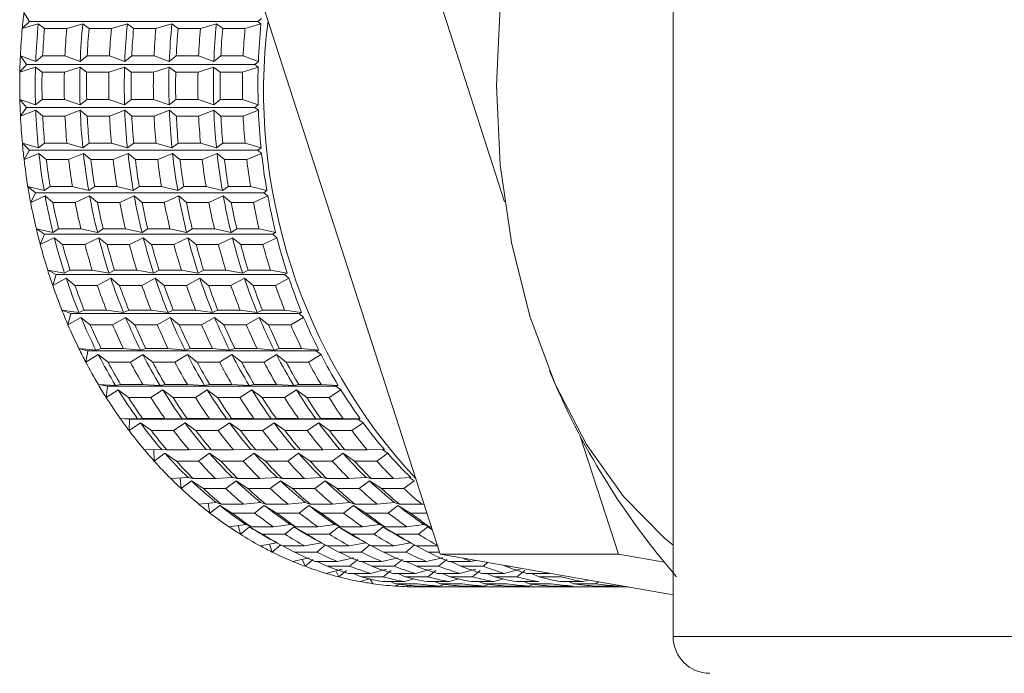
# Model space of a CAD drawing. Units: millimetres. Extents: x 0 to 667, y 0 to 303.
# Drawn here: x 23 to 34, y 204 to 211 of the extents above; entities that cross this region are included whole.
import ezdxf

# ---------------------------------------------------------------- set-up
doc = ezdxf.new("R2010")
doc.units = ezdxf.units.MM
doc.linetypes.add('SLD-Durchgehend', pattern=[0])

msp = doc.modelspace()

# ---------------------------------------------------------------- linework, layer by layer
at = {"color": 7, "linetype": 'SLD-Durchgehend', "lineweight": 15}
for p, q in [((30.18615, 223.60925), (30.18615, 204.02592)), ((27.54307, 204.96046), (25.52766, 211.20109)), ((28.27423, 208.956), (27.54918, 211.20109)), ((22.82104, 211.10511), (22.88474, 211.00091)), ((25.51666, 211.0358), (25.47491, 211.00091)), ((22.88474, 211.00091), (22.80188, 210.92079)), ((22.98334, 210.97409), (22.80188, 210.92079)), ((25.47491, 211.00091), (22.88474, 211.00091)), ((23.05457, 210.92079), (22.98334, 210.97409)), ((23.30726, 210.92079), (23.05457, 210.92079)), ((23.48872, 210.97409), (23.30726, 210.92079)), ((23.55995, 210.92079), (23.48872, 210.97409)), ((23.81264, 210.92079), (23.55995, 210.92079)), ((23.99411, 210.97409), (23.81264, 210.92079)), ((24.06533, 210.92079), (23.99411, 210.97409)), ((24.31802, 210.92079), (24.06533, 210.92079)), ((24.49949, 210.97409), (24.31802, 210.92079)), ((24.57072, 210.92079), (24.49949, 210.97409)), ((24.82341, 210.92079), (24.57072, 210.92079)), ((25.00487, 210.97409), (24.82341, 210.92079)), ((25.0761, 210.92079), (25.00487, 210.97409)), ((25.32879, 210.92079), (25.0761, 210.92079)), ((25.51025, 210.97409), (25.32879, 210.92079)), ((25.47491, 211.00091), (25.51025, 210.97409)), ((22.7806, 210.61156), (22.95396, 210.54715)), ((22.7806, 210.61156), (22.85128, 210.51473)), ((22.95396, 210.54715), (23.03329, 210.61156)), ((23.28598, 210.61156), (23.03329, 210.61156)), ((23.28598, 210.61156), (23.45934, 210.54715)), ((23.45934, 210.54715), (23.53867, 210.61156)), ((23.79136, 210.61156), (23.53867, 210.61156)), ((23.79136, 210.61156), (23.96472, 210.54715)), ((23.96472, 210.54715), (24.04405, 210.61156)), ((24.29674, 210.61156), (24.04405, 210.61156)), ((24.29674, 210.61156), (24.4701, 210.54715)), ((24.4701, 210.54715), (24.54943, 210.61156)), ((24.80212, 210.61156), (24.54943, 210.61156)), ((24.80212, 210.61156), (24.97548, 210.54715)), ((24.97548, 210.54715), (25.05481, 210.61156)), ((25.3075, 210.61156), (25.05481, 210.61156)), ((25.3075, 210.61156), (25.48087, 210.54715)), ((22.85128, 210.51473), (22.77429, 210.42584)), ((22.95185, 210.48497), (22.77429, 210.42584)), ((25.44145, 210.51473), (22.85128, 210.51473)), ((23.02698, 210.42584), (22.95185, 210.48497)), ((23.45723, 210.48497), (23.27967, 210.42584)), ((23.53236, 210.42584), (23.45723, 210.48497)), ((23.96261, 210.48497), (23.78505, 210.42584)), ((24.03774, 210.42584), (23.96261, 210.48497)), ((24.46799, 210.48497), (24.29043, 210.42584)), ((24.54312, 210.42584), (24.46799, 210.48497)), ((24.97337, 210.48497), (24.79581, 210.42584)), ((25.0485, 210.42584), (24.97337, 210.48497)), ((25.47875, 210.48497), (25.30119, 210.42584)), ((25.48087, 210.54715), (25.44145, 210.51473)), ((25.44145, 210.51473), (25.47875, 210.48497)), ((23.27967, 210.42584), (23.02698, 210.42584)), ((23.78505, 210.42584), (23.53236, 210.42584)), ((24.29043, 210.42584), (24.03774, 210.42584)), ((24.79581, 210.42584), (24.54312, 210.42584)), ((25.30119, 210.42584), (25.0485, 210.42584)), ((22.77452, 210.11545), (22.95217, 210.05643)), ((22.77452, 210.11545), (22.85164, 210.02673)), ((22.85164, 210.02673), (22.7811, 209.92974)), ((25.44181, 210.02673), (22.85164, 210.02673)), ((22.95217, 210.05643), (23.02721, 210.11545)), ((23.2799, 210.11545), (23.02721, 210.11545)), ((23.2799, 210.11545), (23.45755, 210.05643)), ((23.45755, 210.05643), (23.53259, 210.11545)), ((23.78528, 210.11545), (23.53259, 210.11545)), ((23.78528, 210.11545), (23.96293, 210.05643)), ((23.96293, 210.05643), (24.03797, 210.11545)), ((24.29066, 210.11545), (24.03797, 210.11545)), ((24.29066, 210.11545), (24.46831, 210.05643)), ((24.46831, 210.05643), (24.54335, 210.11545)), ((24.79604, 210.11545), (24.54335, 210.11545)), ((24.79604, 210.11545), (24.97369, 210.05643)), ((24.97369, 210.05643), (25.04873, 210.11545)), ((25.30142, 210.11545), (25.04873, 210.11545)), ((25.30142, 210.11545), (25.47907, 210.05643)), ((25.47907, 210.05643), (25.44181, 210.02673)), ((25.44181, 210.02673), (25.48127, 209.99426)), ((22.95437, 209.99426), (22.7811, 209.92974)), ((23.03379, 209.92974), (22.95437, 209.99426)), ((23.28648, 209.92974), (23.03379, 209.92974)), ((23.45975, 209.99426), (23.28648, 209.92974)), ((23.53918, 209.92974), (23.45975, 209.99426)), ((23.79187, 209.92974), (23.53918, 209.92974)), ((23.96513, 209.99426), (23.79187, 209.92974)), ((24.04456, 209.92974), (23.96513, 209.99426)), ((24.29725, 209.92974), (24.04456, 209.92974)), ((24.47051, 209.99426), (24.29725, 209.92974)), ((24.54994, 209.92974), (24.47051, 209.99426)), ((24.80263, 209.92974), (24.54994, 209.92974)), ((24.97589, 209.99426), (24.80263, 209.92974)), ((25.05532, 209.92974), (24.97589, 209.99426)), ((25.30801, 209.92974), (25.05532, 209.92974)), ((25.48127, 209.99426), (25.30801, 209.92974)), ((22.80284, 209.62056), (22.98438, 209.56739)), ((22.80284, 209.62056), (22.88582, 209.54063)), ((22.98438, 209.56739), (23.05553, 209.62056)), ((23.30822, 209.62056), (23.05553, 209.62056)), ((23.30822, 209.62056), (23.48976, 209.56739)), ((23.48976, 209.56739), (23.56091, 209.62056)), ((23.8136, 209.62056), (23.56091, 209.62056)), ((23.8136, 209.62056), (23.99514, 209.56739)), ((23.99514, 209.56739), (24.06629, 209.62056)), ((24.31898, 209.62056), (24.06629, 209.62056)), ((24.31898, 209.62056), (24.50052, 209.56739)), ((24.50052, 209.56739), (24.57167, 209.62056)), ((24.82436, 209.62056), (24.57167, 209.62056)), ((24.82436, 209.62056), (25.0059, 209.56739)), ((25.0059, 209.56739), (25.07705, 209.62056)), ((25.32975, 209.62056), (25.07705, 209.62056)), ((25.32975, 209.62056), (25.51128, 209.56739)), ((25.51128, 209.56739), (25.47599, 209.54063)), ((22.88582, 209.54063), (22.82227, 209.43628)), ((22.99089, 209.5057), (22.82227, 209.43628)), ((25.47599, 209.54063), (22.88582, 209.54063)), ((23.07496, 209.43628), (22.99089, 209.5057)), ((23.49627, 209.5057), (23.32765, 209.43628)), ((23.58034, 209.43628), (23.49627, 209.5057)), ((24.00165, 209.5057), (23.83303, 209.43628)), ((24.08572, 209.43628), (24.00165, 209.5057)), ((24.50703, 209.5057), (24.33841, 209.43628)), ((24.5911, 209.43628), (24.50703, 209.5057)), ((25.01241, 209.5057), (24.84379, 209.43628)), ((25.09648, 209.43628), (25.01241, 209.5057)), ((25.51779, 209.5057), (25.34917, 209.43628)), ((25.47599, 209.54063), (25.51779, 209.5057)), ((23.32765, 209.43628), (23.07496, 209.43628)), ((23.83303, 209.43628), (23.58034, 209.43628)), ((24.33841, 209.43628), (24.08572, 209.43628)), ((24.84379, 209.43628), (24.5911, 209.43628)), ((25.34917, 209.43628), (25.09648, 209.43628)), ((22.86535, 209.13065), (23.05037, 209.08374)), ((22.86535, 209.13065), (22.95355, 209.06013)), ((23.05037, 209.08374), (23.11804, 209.13065)), ((23.37073, 209.13065), (23.11804, 209.13065)), ((23.37073, 209.13065), (23.55575, 209.08374)), ((23.55575, 209.08374), (23.62342, 209.13065)), ((23.87611, 209.13065), (23.62342, 209.13065)), ((23.87611, 209.13065), (24.06113, 209.08374)), ((24.06113, 209.08374), (24.1288, 209.13065)), ((24.38149, 209.13065), (24.1288, 209.13065)), ((24.38149, 209.13065), (24.56651, 209.08374)), ((24.56651, 209.08374), (24.63418, 209.13065)), ((24.88687, 209.13065), (24.63418, 209.13065)), ((24.88687, 209.13065), (25.07189, 209.08374)), ((25.07189, 209.08374), (25.13956, 209.13065)), ((25.39225, 209.13065), (25.13956, 209.13065)), ((25.39225, 209.13065), (25.57727, 209.08374)), ((22.95355, 209.06013), (22.89748, 208.94921)), ((23.06112, 209.02299), (22.89748, 208.94921)), ((25.54372, 209.06013), (22.95355, 209.06013)), ((23.15017, 208.94921), (23.06112, 209.02299)), ((23.5665, 209.02299), (23.40286, 208.94921)), ((23.65555, 208.94921), (23.5665, 209.02299)), ((24.07188, 209.02299), (23.90824, 208.94921)), ((24.16093, 208.94921), (24.07188, 209.02299)), ((24.57726, 209.02299), (24.41362, 208.94921)), ((24.66631, 208.94921), (24.57726, 209.02299)), ((25.08264, 209.02299), (24.919, 208.94921)), ((25.17169, 208.94921), (25.08264, 209.02299)), ((25.58802, 209.02299), (25.42438, 208.94921)), ((25.57727, 209.08374), (25.54372, 209.06013)), ((25.54372, 209.06013), (25.58802, 209.02299)), ((23.40286, 208.94921), (23.15017, 208.94921)), ((23.90824, 208.94921), (23.65555, 208.94921)), ((24.41362, 208.94921), (24.16093, 208.94921)), ((24.919, 208.94921), (24.66631, 208.94921)), ((25.42438, 208.94921), (25.17169, 208.94921)), ((22.96157, 208.64947), (23.14961, 208.60917)), ((22.96157, 208.64947), (23.05432, 208.58888)), ((23.05432, 208.58888), (23.00615, 208.47223)), ((25.64449, 208.58888), (23.05432, 208.58888)), ((23.14961, 208.60917), (23.21426, 208.64947)), ((23.46695, 208.64947), (23.21426, 208.64947)), ((23.46695, 208.64947), (23.655, 208.60917)), ((23.655, 208.60917), (23.71964, 208.64947)), ((23.97233, 208.64947), (23.71964, 208.64947)), ((23.97233, 208.64947), (24.16038, 208.60917)), ((24.16038, 208.60917), (24.22502, 208.64947)), ((24.47772, 208.64947), (24.22502, 208.64947)), ((24.47772, 208.64947), (24.66576, 208.60917)), ((24.66576, 208.60917), (24.73041, 208.64947)), ((24.9831, 208.64947), (24.73041, 208.64947)), ((24.9831, 208.64947), (25.17114, 208.60917)), ((25.17114, 208.60917), (25.23579, 208.64947)), ((25.48848, 208.64947), (25.23579, 208.64947)), ((25.48848, 208.64947), (25.67652, 208.60917)), ((25.67652, 208.60917), (25.64449, 208.58888)), ((25.64449, 208.58888), (25.69144, 208.54983)), ((23.16454, 208.54983), (23.00615, 208.47223)), ((23.25884, 208.47223), (23.16454, 208.54983)), ((23.51153, 208.47223), (23.25884, 208.47223)), ((23.66992, 208.54983), (23.51153, 208.47223)), ((23.76422, 208.47223), (23.66992, 208.54983)), ((24.01691, 208.47223), (23.76422, 208.47223)), ((24.1753, 208.54983), (24.01691, 208.47223)), ((24.2696, 208.47223), (24.1753, 208.54983)), ((24.52229, 208.47223), (24.2696, 208.47223)), ((24.68068, 208.54983), (24.52229, 208.47223)), ((24.77498, 208.47223), (24.68068, 208.54983)), ((25.02767, 208.47223), (24.77498, 208.47223)), ((25.18606, 208.54983), (25.02767, 208.47223)), ((25.28036, 208.47223), (25.18606, 208.54983)), ((25.53305, 208.47223), (25.28036, 208.47223)), ((25.69144, 208.54983), (25.53305, 208.47223)), ((23.09077, 208.18066), (23.28137, 208.14727)), ((23.09077, 208.18066), (23.18737, 208.13047)), ((23.18737, 208.13047), (23.14746, 208.00899)), ((25.77754, 208.13047), (23.18737, 208.13047)), ((23.28137, 208.14727), (23.34346, 208.18066)), ((23.59616, 208.18066), (23.34346, 208.18066)), ((23.59616, 208.18066), (23.78675, 208.14727)), ((23.78675, 208.14727), (23.84885, 208.18066)), ((24.10154, 208.18066), (23.84885, 208.18066)), ((24.10154, 208.18066), (24.29214, 208.14727)), ((24.29214, 208.14727), (24.35423, 208.18066)), ((24.60692, 208.18066), (24.35423, 208.18066)), ((24.60692, 208.18066), (24.79752, 208.14727)), ((24.79752, 208.14727), (24.85961, 208.18066)), ((25.1123, 208.18066), (24.85961, 208.18066)), ((25.1123, 208.18066), (25.3029, 208.14727)), ((25.3029, 208.14727), (25.36499, 208.18066)), ((25.61768, 208.18066), (25.36499, 208.18066)), ((25.61768, 208.18066), (25.80828, 208.14727)), ((25.80828, 208.14727), (25.77754, 208.13047)), ((25.77754, 208.13047), (25.82726, 208.0898)), ((23.30035, 208.0898), (23.14746, 208.00899)), ((23.40015, 208.00899), (23.30035, 208.0898)), ((23.65284, 208.00899), (23.40015, 208.00899)), ((23.80573, 208.0898), (23.65284, 208.00899)), ((23.90553, 208.00899), (23.80573, 208.0898)), ((24.15822, 208.00899), (23.90553, 208.00899)), ((24.31111, 208.0898), (24.15822, 208.00899)), ((24.41091, 208.00899), (24.31111, 208.0898)), ((24.6636, 208.00899), (24.41091, 208.00899)), ((24.8165, 208.0898), (24.6636, 208.00899)), ((24.9163, 208.00899), (24.8165, 208.0898)), ((25.16899, 208.00899), (24.9163, 208.00899)), ((25.32188, 208.0898), (25.16899, 208.00899)), ((25.42168, 208.00899), (25.32188, 208.0898)), ((25.67437, 208.00899), (25.42168, 208.00899)), ((25.82726, 208.0898), (25.67437, 208.00899)), ((23.25197, 207.7278), (23.44464, 207.70158)), ((23.25197, 207.7278), (23.35168, 207.68839)), ((23.35168, 207.68839), (23.32034, 207.56299)), ((25.94185, 207.68839), (23.35168, 207.68839)), ((23.44464, 207.70158), (23.50466, 207.7278)), ((23.75735, 207.7278), (23.50466, 207.7278)), ((23.75735, 207.7278), (23.95002, 207.70158)), ((23.95002, 207.70158), (24.01004, 207.7278)), ((24.26273, 207.7278), (24.01004, 207.7278)), ((24.26273, 207.7278), (24.4554, 207.70158)), ((24.4554, 207.70158), (24.51542, 207.7278)), ((24.76811, 207.7278), (24.51542, 207.7278)), ((24.76811, 207.7278), (24.96078, 207.70158)), ((24.96078, 207.70158), (25.0208, 207.7278)), ((25.27349, 207.7278), (25.0208, 207.7278)), ((25.27349, 207.7278), (25.46616, 207.70158)), ((25.46616, 207.70158), (25.52618, 207.7278)), ((25.77887, 207.7278), (25.52618, 207.7278)), ((25.77887, 207.7278), (25.97154, 207.70158)), ((25.97154, 207.70158), (25.94185, 207.68839)), ((25.94185, 207.68839), (25.99443, 207.6464)), ((23.46753, 207.6464), (23.32034, 207.56299)), ((23.57303, 207.56299), (23.46753, 207.6464)), ((23.82572, 207.56299), (23.57303, 207.56299)), ((23.97291, 207.6464), (23.82572, 207.56299)), ((24.07841, 207.56299), (23.97291, 207.6464)), ((24.3311, 207.56299), (24.07841, 207.56299)), ((24.47829, 207.6464), (24.3311, 207.56299)), ((24.58379, 207.56299), (24.47829, 207.6464)), ((24.83648, 207.56299), (24.58379, 207.56299)), ((24.98367, 207.6464), (24.83648, 207.56299)), ((25.08917, 207.56299), (24.98367, 207.6464)), ((25.34186, 207.56299), (25.08917, 207.56299)), ((25.48905, 207.6464), (25.34186, 207.56299)), ((25.59455, 207.56299), (25.48905, 207.6464)), ((25.84724, 207.56299), (25.59455, 207.56299)), ((25.99443, 207.6464), (25.84724, 207.56299)), ((23.44394, 207.29433), (23.63817, 207.27548)), ((23.44394, 207.29433), (23.546, 207.266)), ((23.546, 207.266), (23.52347, 207.13764)), ((23.6648, 207.22302), (23.52347, 207.13764)), ((26.13616, 207.266), (23.546, 207.266)), ((23.63817, 207.27548), (23.69663, 207.29433)), ((23.77616, 207.13764), (23.6648, 207.22302)), ((23.94932, 207.29433), (23.69663, 207.29433)), ((23.94932, 207.29433), (24.14355, 207.27548)), ((24.17018, 207.22302), (24.02885, 207.13764)), ((24.14355, 207.27548), (24.20201, 207.29433)), ((24.28154, 207.13764), (24.17018, 207.22302)), ((24.4547, 207.29433), (24.20201, 207.29433)), ((24.4547, 207.29433), (24.64893, 207.27548)), ((24.67556, 207.22302), (24.53423, 207.13764)), ((24.64893, 207.27548), (24.70739, 207.29433)), ((24.78692, 207.13764), (24.67556, 207.22302)), ((24.96008, 207.29433), (24.70739, 207.29433)), ((24.96008, 207.29433), (25.15431, 207.27548)), ((25.18094, 207.22302), (25.03961, 207.13764)), ((25.15431, 207.27548), (25.21277, 207.29433)), ((25.2923, 207.13764), (25.18094, 207.22302)), ((25.46546, 207.29433), (25.21277, 207.29433)), ((25.46546, 207.29433), (25.65969, 207.27548)), ((25.68632, 207.22302), (25.54499, 207.13764)), ((25.65969, 207.27548), (25.71815, 207.29433)), ((25.79768, 207.13764), (25.68632, 207.22302)), ((25.97084, 207.29433), (25.71815, 207.29433)), ((25.97084, 207.29433), (26.16507, 207.27548)), ((26.1917, 207.22302), (26.05037, 207.13764)), ((26.16507, 207.27548), (26.13616, 207.266)), ((26.13616, 207.266), (26.1917, 207.22302)), ((24.02885, 207.13764), (23.77616, 207.13764)), ((24.53423, 207.13764), (24.28154, 207.13764)), ((25.03961, 207.13764), (24.78692, 207.13764)), ((25.54499, 207.13764), (25.2923, 207.13764)), ((26.05037, 207.13764), (25.79768, 207.13764)), ((23.66521, 206.88355), (23.86049, 206.87222)), ((23.66521, 206.88355), (23.76885, 206.86651)), ((23.86049, 206.87222), (23.9179, 206.88355)), ((24.17059, 206.88355), (23.9179, 206.88355)), ((24.17059, 206.88355), (24.36588, 206.87222)), ((24.36588, 206.87222), (24.42329, 206.88355)), ((24.67598, 206.88355), (24.42329, 206.88355)), ((24.67598, 206.88355), (24.87126, 206.87222)), ((24.87126, 206.87222), (24.92867, 206.88355)), ((25.18136, 206.88355), (24.92867, 206.88355)), ((25.18136, 206.88355), (25.37664, 206.87222)), ((25.37664, 206.87222), (25.43405, 206.88355)), ((25.68674, 206.88355), (25.43405, 206.88355)), ((25.68674, 206.88355), (25.88202, 206.87222)), ((25.88202, 206.87222), (25.93943, 206.88355)), ((26.19212, 206.88355), (25.93943, 206.88355)), ((26.19212, 206.88355), (26.3874, 206.87222)), ((23.76885, 206.86651), (23.7553, 206.73618)), ((23.89066, 206.82288), (23.7553, 206.73618)), ((26.35901, 206.86651), (23.76885, 206.86651)), ((24.00799, 206.73618), (23.89066, 206.82288)), ((24.39604, 206.82288), (24.26068, 206.73618)), ((24.51337, 206.73618), (24.39604, 206.82288)), ((24.90142, 206.82288), (24.76606, 206.73618)), ((25.01875, 206.73618), (24.90142, 206.82288)), ((25.4068, 206.82288), (25.27144, 206.73618)), ((25.52413, 206.73618), (25.4068, 206.82288)), ((25.91218, 206.82288), (25.77682, 206.73618)), ((26.02951, 206.73618), (25.91218, 206.82288)), ((26.41756, 206.82288), (26.2822, 206.73618)), ((26.3874, 206.87222), (26.35901, 206.86651)), ((26.35901, 206.86651), (26.41756, 206.82288)), ((24.26068, 206.73618), (24.00799, 206.73618)), ((24.76606, 206.73618), (24.51337, 206.73618)), ((25.27144, 206.73618), (25.01875, 206.73618)), ((25.77682, 206.73618), (25.52413, 206.73618)), ((26.2822, 206.73618), (26.02951, 206.73618)), ((23.91411, 206.49859), (24.10992, 206.49486)), ((23.91411, 206.49859), (24.01853, 206.49298)), ((24.01853, 206.49298), (24.01407, 206.36165)), ((24.14338, 206.44901), (24.01407, 206.36165)), ((26.6087, 206.49298), (24.01853, 206.49298)), ((24.10992, 206.49486), (24.1668, 206.49859)), ((24.26676, 206.36165), (24.14338, 206.44901)), ((24.41949, 206.49859), (24.1668, 206.49859)), ((24.41949, 206.49859), (24.6153, 206.49486)), ((24.64876, 206.44901), (24.51945, 206.36165)), ((24.6153, 206.49486), (24.67218, 206.49859)), ((24.77214, 206.36165), (24.64876, 206.44901)), ((24.92488, 206.49859), (24.67218, 206.49859)), ((24.92488, 206.49859), (25.12068, 206.49486)), ((25.15414, 206.44901), (25.02483, 206.36165)), ((25.12068, 206.49486), (25.17757, 206.49859)), ((25.27752, 206.36165), (25.15414, 206.44901)), ((25.43026, 206.49859), (25.17757, 206.49859)), ((25.43026, 206.49859), (25.62606, 206.49486)), ((25.65952, 206.44901), (25.53021, 206.36165)), ((25.62606, 206.49486), (25.68295, 206.49859)), ((25.7829, 206.36165), (25.65952, 206.44901)), ((25.93564, 206.49859), (25.68295, 206.49859)), ((25.93564, 206.49859), (26.13144, 206.49486)), ((26.16491, 206.44901), (26.03559, 206.36165)), ((26.13144, 206.49486), (26.18833, 206.49859)), ((26.28828, 206.36165), (26.16491, 206.44901)), ((26.44102, 206.49859), (26.18833, 206.49859)), ((26.44102, 206.49859), (26.63682, 206.49486)), ((26.67029, 206.44901), (26.54097, 206.36165)), ((26.63682, 206.49486), (26.6087, 206.49298)), ((26.6087, 206.49298), (26.67029, 206.44901)), ((24.51945, 206.36165), (24.26676, 206.36165)), ((25.02483, 206.36165), (24.77214, 206.36165)), ((25.53021, 206.36165), (25.27752, 206.36165)), ((26.03559, 206.36165), (25.7829, 206.36165)), ((26.54097, 206.36165), (26.28828, 206.36165)), ((29.56459, 204.96046), (29.13245, 206.29857)), ((24.18874, 206.14238), (24.38454, 206.14627)), ((24.29329, 206.14446), (24.29781, 206.01692)), ((24.42106, 206.10427), (24.29781, 206.01692)), ((24.38454, 206.14627), (24.44143, 206.14238)), ((24.5505, 206.01692), (24.42106, 206.10427)), ((24.69412, 206.14238), (24.44143, 206.14238)), ((24.69412, 206.14238), (24.88992, 206.14627)), ((24.92644, 206.10427), (24.80319, 206.01692)), ((24.88992, 206.14627), (24.94681, 206.14238)), ((25.05588, 206.01692), (24.92644, 206.10427)), ((25.19951, 206.14238), (24.94681, 206.14238)), ((25.19951, 206.14238), (25.3953, 206.14627)), ((25.43182, 206.10427), (25.30857, 206.01692)), ((25.3953, 206.14627), (25.4522, 206.14238)), ((25.56126, 206.01692), (25.43182, 206.10427)), ((25.70489, 206.14238), (25.4522, 206.14238)), ((25.70489, 206.14238), (25.90068, 206.14627)), ((25.9372, 206.10427), (25.81395, 206.01692)), ((25.90068, 206.14627), (25.95758, 206.14238)), ((26.06664, 206.01692), (25.9372, 206.10427)), ((26.21027, 206.14238), (25.95758, 206.14238)), ((26.21027, 206.14238), (26.40606, 206.14627)), ((26.44258, 206.10427), (26.31933, 206.01692)), ((26.40606, 206.14627), (26.46296, 206.14238)), ((26.57202, 206.01692), (26.44258, 206.10427)), ((26.71565, 206.14238), (26.46296, 206.14238)), ((26.71565, 206.14238), (26.91144, 206.14627)), ((26.94796, 206.10427), (26.82471, 206.01692)), ((26.88692, 206.14579), (26.94796, 206.10427)), ((24.80319, 206.01692), (24.5505, 206.01692)), ((25.30857, 206.01692), (25.05588, 206.01692)), ((25.81395, 206.01692), (25.56126, 206.01692)), ((26.31933, 206.01692), (26.06664, 206.01692)), ((26.82471, 206.01692), (26.57202, 206.01692)), ((24.48701, 205.81763), (24.68228, 205.82912)), ((24.59179, 205.82379), (24.60436, 205.7046)), ((24.72156, 205.79128), (24.60436, 205.7046)), ((24.68228, 205.82912), (24.7397, 205.81763)), ((24.85705, 205.7046), (24.72156, 205.79128)), ((24.99239, 205.81763), (24.7397, 205.81763)), ((24.99239, 205.81763), (25.18766, 205.82912)), ((25.22695, 205.79128), (25.10974, 205.7046)), ((25.18766, 205.82912), (25.24508, 205.81763)), ((25.36243, 205.7046), (25.22695, 205.79128)), ((25.49778, 205.81763), (25.24508, 205.81763)), ((25.49778, 205.81763), (25.69304, 205.82912)), ((25.73233, 205.79128), (25.61512, 205.7046)), ((25.69304, 205.82912), (25.75047, 205.81763)), ((25.86781, 205.7046), (25.73233, 205.79128)), ((26.00316, 205.81763), (25.75047, 205.81763)), ((26.00316, 205.81763), (26.19842, 205.82912)), ((26.23771, 205.79128), (26.1205, 205.7046)), ((26.19842, 205.82912), (26.25585, 205.81763)), ((26.37319, 205.7046), (26.23771, 205.79128)), ((26.50854, 205.81763), (26.25585, 205.81763)), ((26.50854, 205.81763), (26.7038, 205.82912)), ((26.74309, 205.79128), (26.62588, 205.7046)), ((26.7038, 205.82912), (26.76123, 205.81763)), ((26.87857, 205.7046), (26.74309, 205.79128)), ((27.01392, 205.81763), (26.76123, 205.81763)), ((27.01392, 205.81763), (27.20918, 205.82912)), ((27.24847, 205.79128), (27.13126, 205.7046)), ((27.19139, 205.82807), (27.24847, 205.79128)), ((25.10974, 205.7046), (24.85705, 205.7046)), ((25.61512, 205.7046), (25.36243, 205.7046)), ((26.1205, 205.7046), (25.86781, 205.7046)), ((26.62588, 205.7046), (26.37319, 205.7046)), ((27.13126, 205.7046), (26.87857, 205.7046)), ((24.80665, 205.5268), (25.00086, 205.54581)), ((25.00086, 205.54581), (25.05934, 205.5268)), ((25.31203, 205.5268), (25.50624, 205.54581)), ((25.50624, 205.54581), (25.56472, 205.5268)), ((25.81742, 205.5268), (26.01162, 205.54581)), ((26.01162, 205.54581), (26.07011, 205.5268)), ((26.3228, 205.5268), (26.517, 205.54581)), ((26.517, 205.54581), (26.57549, 205.5268)), ((26.82818, 205.5268), (27.02238, 205.54581)), ((27.02238, 205.54581), (27.08087, 205.5268)), ((24.9119, 205.5371), (24.93138, 205.42707)), ((25.04262, 205.51242), (24.93138, 205.42707)), ((25.18407, 205.42707), (25.04262, 205.51242)), ((25.31203, 205.5268), (25.05934, 205.5268)), ((25.548, 205.51242), (25.43676, 205.42707)), ((25.68945, 205.42707), (25.548, 205.51242)), ((25.81742, 205.5268), (25.56472, 205.5268)), ((26.05338, 205.51242), (25.94214, 205.42707)), ((26.19484, 205.42707), (26.05338, 205.51242)), ((26.3228, 205.5268), (26.07011, 205.5268)), ((26.55876, 205.51242), (26.44753, 205.42707)), ((26.70022, 205.42707), (26.55876, 205.51242)), ((26.82818, 205.5268), (26.57549, 205.5268)), ((27.06414, 205.51242), (26.95291, 205.42707)), ((27.2056, 205.42707), (27.06414, 205.51242)), ((27.33356, 205.5268), (27.08087, 205.5268)), ((27.33356, 205.5268), (27.35935, 205.52933)), ((25.43676, 205.42707), (25.18407, 205.42707)), ((25.94214, 205.42707), (25.68945, 205.42707)), ((26.44753, 205.42707), (26.19484, 205.42707)), ((26.95291, 205.42707), (26.70022, 205.42707)), ((27.39238, 205.42707), (27.2056, 205.42707)), ((25.14523, 205.27212), (25.33786, 205.29849)), ((25.2512, 205.28663), (25.2764, 205.18644)), ((25.38178, 205.26981), (25.2764, 205.18644)), ((25.33786, 205.29849), (25.39792, 205.27212)), ((25.52909, 205.18644), (25.38178, 205.26981)), ((25.65061, 205.27212), (25.39792, 205.27212)), ((25.65061, 205.27212), (25.84324, 205.29849)), ((25.88716, 205.26981), (25.78178, 205.18644)), ((25.84324, 205.29849), (25.9033, 205.27212)), ((26.03447, 205.18644), (25.88716, 205.26981)), ((26.15599, 205.27212), (25.9033, 205.27212)), ((26.15599, 205.27212), (26.34862, 205.29849)), ((26.39254, 205.26981), (26.28716, 205.18644)), ((26.34862, 205.29849), (26.40868, 205.27212)), ((26.53985, 205.18644), (26.39254, 205.26981)), ((26.66137, 205.27212), (26.40868, 205.27212)), ((26.66137, 205.27212), (26.854, 205.29849)), ((26.89792, 205.26981), (26.79254, 205.18644)), ((26.854, 205.29849), (26.91406, 205.27212)), ((27.04523, 205.18644), (26.89792, 205.26981)), ((27.16675, 205.27212), (26.91406, 205.27212)), ((27.16675, 205.27212), (27.35938, 205.29849)), ((27.4033, 205.26981), (27.29792, 205.18644)), ((27.35938, 205.29849), (27.41944, 205.27212)), ((27.45208, 205.2422), (27.4033, 205.26981)), ((27.44242, 205.27212), (27.41944, 205.27212)), ((25.78178, 205.18644), (25.52909, 205.18644)), ((25.66213, 205.1043), (25.73043, 205.06755)), ((26.28716, 205.18644), (26.03447, 205.18644)), ((26.16751, 205.1043), (26.23581, 205.06755)), ((26.79254, 205.18644), (26.53985, 205.18644)), ((26.67289, 205.1043), (26.7412, 205.06755)), ((27.29792, 205.18644), (27.04523, 205.18644)), ((27.17827, 205.1043), (27.24658, 205.06755)), ((25.50017, 205.05553), (25.69072, 205.08906)), ((25.60712, 205.07435), (25.63677, 204.98455)), ((25.73577, 205.06475), (25.63677, 204.98455)), ((25.73047, 205.06761), (25.75286, 205.05553)), ((26.00555, 205.05553), (25.75286, 205.05553)), ((25.88946, 204.98455), (25.75497, 205.05553)), ((26.14216, 204.98455), (25.88946, 204.98455)), ((26.00555, 205.05553), (26.1961, 205.08906)), ((26.24116, 205.06475), (26.14216, 204.98455)), ((26.23585, 205.06761), (26.25824, 205.05553)), ((26.51093, 205.05553), (26.25824, 205.05553)), ((26.39485, 204.98455), (26.26035, 205.05553)), ((26.64754, 204.98455), (26.39485, 204.98455)), ((26.51093, 205.05553), (26.70148, 205.08906)), ((26.74654, 205.06475), (26.64754, 204.98455)), ((26.74123, 205.06761), (26.76362, 205.05553)), ((27.01631, 205.05553), (26.76362, 205.05553)), ((26.90023, 204.98455), (26.76573, 205.05553)), ((27.15292, 204.98455), (26.90023, 204.98455)), ((27.01631, 205.05553), (27.20686, 205.08906)), ((27.25192, 205.06475), (27.15292, 204.98455)), ((27.24661, 205.06761), (27.269, 205.05553)), ((27.51237, 205.05553), (27.269, 205.05553)), ((27.40561, 204.98455), (27.27111, 205.05553)), ((27.53529, 204.98455), (27.40561, 204.98455)), ((25.86877, 204.87866), (26.05675, 204.9191)), ((25.97699, 204.90194), (26.00977, 204.82293)), ((26.10396, 204.90044), (26.00977, 204.82293)), ((26.37415, 204.87866), (26.12146, 204.87866)), ((26.26246, 204.82293), (26.1485, 204.87866)), ((26.37415, 204.87866), (26.56213, 204.9191)), ((26.60934, 204.90044), (26.51515, 204.82293)), ((26.87953, 204.87866), (26.62684, 204.87866)), ((26.76784, 204.82293), (26.65388, 204.87866)), ((26.87953, 204.87866), (27.06751, 204.9191)), ((27.11472, 204.90044), (27.02053, 204.82293)), ((27.38491, 204.87866), (27.13222, 204.87866)), ((27.27322, 204.82293), (27.15926, 204.87866)), ((27.38491, 204.87866), (27.57289, 204.9191)), ((27.6201, 204.90044), (27.52591, 204.82293)), ((27.54307, 204.96046), (29.56459, 204.96046)), ((30.18615, 204.49951), (27.54307, 204.96046)), ((27.89029, 204.87866), (27.6376, 204.87866)), ((27.7786, 204.82293), (27.66464, 204.87866)), ((27.89029, 204.87866), (27.94483, 204.89039)), ((30.08536, 204.86964), (29.56459, 204.96046)), ((26.24822, 204.74287), (26.43316, 204.78992)), ((26.51515, 204.82293), (26.26246, 204.82293)), ((26.35803, 204.7708), (26.39255, 204.7028)), ((26.48148, 204.7765), (26.39255, 204.7028)), ((26.7536, 204.74287), (26.93854, 204.78992)), ((27.02053, 204.82293), (26.76784, 204.82293)), ((26.98687, 204.7765), (26.89793, 204.7028)), ((27.25898, 204.74287), (27.44392, 204.78992)), ((27.52591, 204.82293), (27.27322, 204.82293)), ((27.49225, 204.7765), (27.40331, 204.7028)), ((27.76436, 204.74287), (27.9493, 204.78992)), ((28.03129, 204.82293), (27.7786, 204.82293)), ((27.99763, 204.7765), (27.90869, 204.7028)), ((28.08382, 204.86615), (28.03129, 204.82293)), ((28.28398, 204.82293), (28.25755, 204.83586)), ((28.26974, 204.74287), (28.45469, 204.78992)), ((28.33169, 204.82293), (28.28398, 204.82293)), ((28.50301, 204.7765), (28.41407, 204.7028)), ((26.7536, 204.74287), (26.50091, 204.74287)), ((26.64524, 204.7028), (26.55622, 204.74287)), ((26.63564, 204.64919), (26.74402, 204.68102)), ((26.89793, 204.7028), (26.64524, 204.7028)), ((26.75012, 204.67756), (26.78219, 204.6251)), ((27.14102, 204.64919), (26.88833, 204.64919)), ((27.03488, 204.6251), (26.97624, 204.64919)), ((27.25898, 204.74287), (27.00629, 204.74287)), ((27.15062, 204.7028), (27.0616, 204.74287)), ((27.14102, 204.64919), (27.2494, 204.68102)), ((27.40331, 204.7028), (27.15062, 204.7028)), ((27.6464, 204.64919), (27.39371, 204.64919)), ((27.54026, 204.6251), (27.48162, 204.64919)), ((27.76436, 204.74287), (27.51167, 204.74287)), ((27.656, 204.7028), (27.56698, 204.74287)), ((27.6464, 204.64919), (27.75478, 204.68102)), ((27.90869, 204.7028), (27.656, 204.7028)), ((28.15178, 204.64919), (27.89909, 204.64919)), ((28.04564, 204.6251), (27.987, 204.64919)), ((28.26974, 204.74287), (28.01705, 204.74287)), ((28.16138, 204.7028), (28.07236, 204.74287)), ((28.15178, 204.64919), (28.26016, 204.68102)), ((28.41407, 204.7028), (28.16138, 204.7028)), ((28.65716, 204.64919), (28.40447, 204.64919)), ((28.55103, 204.6251), (28.49238, 204.64919)), ((28.77512, 204.74287), (28.52243, 204.74287)), ((28.66676, 204.7028), (28.57774, 204.74287)), ((28.91945, 204.7028), (28.66676, 204.7028)), ((28.77512, 204.74287), (28.78147, 204.74448)), ((29.16254, 204.64919), (28.90985, 204.64919)), ((29.05641, 204.6251), (28.99777, 204.64919)), ((29.16254, 204.64919), (29.22415, 204.66728)), ((27.02807, 204.59833), (27.09032, 204.61906)), ((27.28757, 204.6251), (27.03488, 204.6251)), ((27.16207, 204.60913), (27.17574, 204.59039)), ((27.53345, 204.59833), (27.28076, 204.59833)), ((27.42843, 204.59039), (27.40707, 204.59833)), ((27.42254, 204.59068), (27.42509, 204.59163)), ((27.68112, 204.59039), (27.42843, 204.59039)), ((27.53345, 204.59833), (27.5957, 204.61906)), ((27.79295, 204.6251), (27.54026, 204.6251)), ((27.54764, 204.58842), (27.80033, 204.58842)), ((28.03883, 204.59833), (27.78614, 204.59833)), ((27.93381, 204.59039), (27.91245, 204.59833)), ((27.92792, 204.59068), (27.93047, 204.59163)), ((28.1865, 204.59039), (27.93381, 204.59039)), ((28.03883, 204.59833), (28.10108, 204.61906)), ((28.29833, 204.6251), (28.04564, 204.6251)), ((28.05302, 204.58842), (28.30571, 204.58842)), ((28.54421, 204.59833), (28.29152, 204.59833)), ((28.43919, 204.59039), (28.41783, 204.59833)), ((28.4333, 204.59068), (28.43586, 204.59163)), ((28.69188, 204.59039), (28.43919, 204.59039)), ((28.54421, 204.59833), (28.60646, 204.61906)), ((28.80372, 204.6251), (28.55103, 204.6251)), ((28.5584, 204.58842), (28.81109, 204.58842)), ((29.04959, 204.59833), (28.7969, 204.59833)), ((28.94457, 204.59039), (28.92321, 204.59833)), ((28.93868, 204.59068), (28.94124, 204.59163)), ((29.19726, 204.59039), (28.94457, 204.59039)), ((29.3091, 204.6251), (29.05641, 204.6251)), ((29.06378, 204.58842), (29.31647, 204.58842)), ((29.55497, 204.59833), (29.30228, 204.59833)), ((29.33647, 204.64769), (29.3091, 204.6251)), ((29.44995, 204.59039), (29.42859, 204.59833)), ((29.44406, 204.59068), (29.44662, 204.59163)), ((29.66502, 204.59039), (29.44995, 204.59039)), ((29.55497, 204.59833), (29.57716, 204.60572)), ((29.56916, 204.58842), (29.67635, 204.58842))]:
    msp.add_line(p, q, dxfattribs=at)
at = {"color": 8, "linetype": 'SLD-Durchgehend', "lineweight": 0}
msp.add_line((30.18615, 204.02592), (42.35198, 204.02592), dxfattribs=at)
at = {"color": 7, "linetype": 'SLD-Durchgehend', "lineweight": 15, "flags": 128}
for points in [[(30.18615, 205.06435), (30.0889, 205.14295), (29.62146, 205.61528), (29.20458, 206.20237), (28.84854, 206.88977), (28.56209, 207.66054), (28.35229, 208.49571), (28.22431, 209.37472), (28.1813, 210.27592), (28.22431, 211.17711), (28.35229, 212.05612), (28.56209, 212.89129), (28.84854, 213.66207), (29.20458, 214.34946), (29.62146, 214.93655), (30.0889, 215.40888), (30.18615, 215.48749)], [(27.4033, 205.26981), (27.44131, 205.2456), (27.45344, 205.23799)]]:
    msp.add_lwpolyline(points, dxfattribs=at)
at = {"color": 7, "linetype": 'SLD-Durchgehend', "lineweight": 15}
for centre, radius, start, end in [((29.85955, 210.28046), 7.08666, 173.317474, 174.815784), ((29.8959, 210.27723), 7.12315, 174.816366, 177.309817), ((29.99313, 210.27719), 7.04435, 174.32245, 177.803733), ((30.14859, 210.27723), 7.12315, 174.816366, 177.309817), ((30.40128, 210.27723), 7.12315, 174.816366, 177.309817), ((30.49851, 210.27719), 7.04435, 174.32245, 177.803733), ((30.65397, 210.27723), 7.12315, 174.816366, 177.309817), ((30.90666, 210.27723), 7.12315, 174.816366, 177.309817), ((31.00389, 210.27719), 7.04435, 174.32245, 177.803733), ((31.15935, 210.27723), 7.12315, 174.816366, 177.309817), ((31.41204, 210.27723), 7.12315, 174.816366, 177.309817), ((31.50927, 210.27719), 7.04435, 174.32245, 177.803733), ((31.66473, 210.27723), 7.12315, 174.816366, 177.309817), ((31.91742, 210.27723), 7.12315, 174.816366, 177.309817), ((32.01465, 210.27719), 7.04435, 174.32245, 177.803733), ((32.17012, 210.27723), 7.12315, 174.816366, 177.309817), ((32.42281, 210.27723), 7.12315, 174.816366, 177.309817), ((32.52004, 210.27719), 7.04435, 174.32245, 177.803733), ((31.98028, 210.20628), 6.44044, 172.847274, 222.948332), ((29.91837, 210.27607), 7.14564, 177.309017, 178.799069), ((30.02209, 210.27592), 7.07333, 178.306387, 181.778152), ((30.52747, 210.27592), 7.07333, 178.306387, 181.778152), ((31.03285, 210.27592), 7.07333, 178.306387, 181.778152), ((31.53823, 210.27592), 7.07333, 178.306387, 181.778152), ((32.04361, 210.27592), 7.07333, 178.306387, 181.778152), ((32.54899, 210.27592), 7.07333, 178.306387, 181.778152), ((29.92518, 210.27592), 7.15247, 178.798953, 181.285586), ((30.17788, 210.27592), 7.15247, 178.798953, 181.285586), ((30.43057, 210.27592), 7.15247, 178.798953, 181.285586), ((30.68326, 210.27592), 7.15247, 178.798953, 181.285586), ((30.93595, 210.27592), 7.15247, 178.798953, 181.285586), ((31.18864, 210.27592), 7.15247, 178.798953, 181.285586), ((31.44133, 210.27592), 7.15247, 178.798953, 181.285586), ((31.69402, 210.27592), 7.15247, 178.798953, 181.285586), ((31.94671, 210.27592), 7.15247, 178.798953, 181.285586), ((32.1994, 210.27592), 7.15247, 178.798953, 181.285586), ((32.45209, 210.27592), 7.15247, 178.798953, 181.285586), ((29.91773, 210.27574), 7.14501, 181.285484, 182.775625), ((29.89464, 210.27452), 7.12188, 182.77481, 185.268557), ((29.99188, 210.27456), 7.04309, 182.280835, 185.762532), ((30.14733, 210.27452), 7.12188, 182.77481, 185.268557), ((30.40002, 210.27452), 7.12188, 182.77481, 185.268557), ((30.49726, 210.27456), 7.04309, 182.280835, 185.762532), ((30.65271, 210.27452), 7.12188, 182.77481, 185.268557), ((30.9054, 210.27452), 7.12188, 182.77481, 185.268557), ((31.00264, 210.27456), 7.04309, 182.280835, 185.762532), ((31.15809, 210.27452), 7.12188, 182.77481, 185.268557), ((31.41078, 210.27452), 7.12188, 182.77481, 185.268557), ((31.50802, 210.27456), 7.04309, 182.280835, 185.762532), ((31.66347, 210.27452), 7.12188, 182.77481, 185.268557), ((31.91616, 210.27452), 7.12188, 182.77481, 185.268557), ((32.0134, 210.27456), 7.04309, 182.280835, 185.762532), ((32.16885, 210.27452), 7.12188, 182.77481, 185.268557), ((32.42154, 210.27452), 7.12188, 182.77481, 185.268557), ((32.51878, 210.27456), 7.04309, 182.280835, 185.762532), ((29.85767, 210.27118), 7.08477, 185.269155, 186.767731), ((29.9041, 210.26502), 6.95479, 186.268068, 189.779177), ((30.40948, 210.26502), 6.95479, 186.268068, 189.779177), ((30.91486, 210.26502), 6.95479, 186.268068, 189.779177), ((31.42024, 210.26502), 6.95479, 186.268068, 189.779177), ((31.92563, 210.26502), 6.95479, 186.268068, 189.779177), ((32.43101, 210.26502), 6.95479, 186.268068, 189.779177), ((29.80587, 210.26485), 7.03258, 186.766215, 189.28103), ((30.05856, 210.26485), 7.03258, 186.766215, 189.28103), ((30.31125, 210.26485), 7.03258, 186.766215, 189.28103), ((30.56394, 210.26485), 7.03258, 186.766215, 189.28103), ((30.81664, 210.26485), 7.03258, 186.766215, 189.28103), ((31.06933, 210.26485), 7.03258, 186.766215, 189.28103), ((31.32202, 210.26485), 7.03258, 186.766215, 189.28103), ((31.57471, 210.26485), 7.03258, 186.766215, 189.28103), ((31.8274, 210.26485), 7.03258, 186.766215, 189.28103), ((32.08009, 210.26485), 7.03258, 186.766215, 189.28103), ((32.33278, 210.26485), 7.03258, 186.766215, 189.28103), ((29.74137, 210.25447), 6.96725, 189.282328, 190.797709), ((29.76339, 210.23984), 6.81183, 190.290397, 193.850469), ((30.26877, 210.23984), 6.81183, 190.290397, 193.850469), ((30.77415, 210.23984), 6.81183, 190.290397, 193.850469), ((31.27953, 210.23984), 6.81183, 190.290397, 193.850469), ((31.78491, 210.23984), 6.81183, 190.290397, 193.850469), ((32.29029, 210.23984), 6.81183, 190.290397, 193.850469), ((29.66358, 210.23936), 6.88801, 190.79549, 193.345376), ((29.91627, 210.23936), 6.88801, 190.79549, 193.345376), ((30.16896, 210.23936), 6.88801, 190.79549, 193.345376), ((30.42165, 210.23936), 6.88801, 190.79549, 193.345376), ((30.67434, 210.23936), 6.88801, 190.79549, 193.345376), ((30.92703, 210.23936), 6.88801, 190.79549, 193.345376), ((31.17972, 210.23936), 6.88801, 190.79549, 193.345376), ((31.43241, 210.23936), 6.88801, 190.79549, 193.345376), ((31.6851, 210.23936), 6.88801, 190.79549, 193.345376), ((31.93779, 210.23936), 6.88801, 190.79549, 193.345376), ((32.19048, 210.23936), 6.88801, 190.79549, 193.345376), ((29.57492, 210.21857), 6.79695, 193.347378, 194.887968), ((29.47518, 210.1917), 6.69365, 194.885045, 197.484058), ((29.57708, 210.19274), 6.61966, 194.370223, 197.99888), ((29.72787, 210.1917), 6.69365, 194.885045, 197.484058), ((29.98056, 210.1917), 6.69365, 194.885045, 197.484058), ((30.08246, 210.19274), 6.61966, 194.370223, 197.99888), ((30.23325, 210.1917), 6.69365, 194.885045, 197.484058), ((30.48594, 210.1917), 6.69365, 194.885045, 197.484058), ((30.58784, 210.19274), 6.61966, 194.370223, 197.99888), ((30.73863, 210.1917), 6.69365, 194.885045, 197.484058), ((30.99132, 210.1917), 6.69365, 194.885045, 197.484058), ((31.09322, 210.19274), 6.61966, 194.370223, 197.99888), ((31.24401, 210.1917), 6.69365, 194.885045, 197.484058), ((31.4967, 210.1917), 6.69365, 194.885045, 197.484058), ((31.5986, 210.19274), 6.61966, 194.370223, 197.99888), ((31.74939, 210.1917), 6.69365, 194.885045, 197.484058), ((32.00209, 210.1917), 6.69365, 194.885045, 197.484058), ((32.10398, 210.19274), 6.61966, 194.370223, 197.99888), ((29.36698, 210.15794), 6.5803, 197.486767, 199.060989), ((29.25038, 210.11723), 6.4568, 199.057365, 201.719559), ((29.35478, 210.11911), 6.38546, 198.530031, 202.246892), ((29.50307, 210.11723), 6.4568, 199.057365, 201.719559), ((29.75576, 210.11723), 6.4568, 199.057365, 201.719559), ((29.86016, 210.11911), 6.38546, 198.530031, 202.246892), ((30.00845, 210.11723), 6.4568, 199.057365, 201.719559), ((30.26114, 210.11723), 6.4568, 199.057365, 201.719559), ((30.36554, 210.11911), 6.38546, 198.530031, 202.246892), ((30.51383, 210.11723), 6.4568, 199.057365, 201.719559), ((30.76652, 210.11723), 6.4568, 199.057365, 201.719559), ((30.87092, 210.11911), 6.38546, 198.530031, 202.246892), ((31.01921, 210.11723), 6.4568, 199.057365, 201.719559), ((31.2719, 210.11723), 6.4568, 199.057365, 201.719559), ((31.3763, 210.11911), 6.38546, 198.530031, 202.246892), ((31.5246, 210.11723), 6.4568, 199.057365, 201.719559), ((31.77729, 210.11723), 6.4568, 199.057365, 201.719559), ((31.88168, 210.11911), 6.38546, 198.530031, 202.246892), ((29.12813, 210.06893), 6.32536, 201.722975, 203.339218), ((29.0005, 210.01336), 6.18616, 203.334907, 206.074201), ((29.10767, 210.01641), 6.11786, 202.792306, 206.616801), ((29.25319, 210.01336), 6.18616, 203.334907, 206.074201), ((29.50588, 210.01336), 6.18616, 203.334907, 206.074201), ((29.61306, 210.01641), 6.11786, 202.792306, 206.616801), ((29.75857, 210.01336), 6.18616, 203.334907, 206.074201), ((30.01126, 210.01336), 6.18616, 203.334907, 206.074201), ((30.11844, 210.01641), 6.11786, 202.792306, 206.616801), ((30.26395, 210.01336), 6.18616, 203.334907, 206.074201), ((30.51664, 210.01336), 6.18616, 203.334907, 206.074201), ((30.62382, 210.01641), 6.11786, 202.792306, 206.616801), ((30.76934, 210.01336), 6.18616, 203.334907, 206.074201), ((31.02203, 210.01336), 6.18616, 203.334907, 206.074201), ((31.1292, 210.01641), 6.11786, 202.792306, 206.616801), ((31.27472, 210.01336), 6.18616, 203.334907, 206.074201), ((31.52741, 210.01336), 6.18616, 203.334907, 206.074201), ((31.63458, 210.01641), 6.11786, 202.792306, 206.616801), ((28.87024, 209.9501), 6.04135, 206.078313, 207.744823), ((28.84785, 209.88438), 5.82639, 207.179307, 211.130332), ((29.35323, 209.88438), 5.82639, 207.179307, 211.130332), ((29.85861, 209.88438), 5.82639, 207.179307, 211.130332), ((30.36399, 209.88438), 5.82639, 207.179307, 211.130332), ((30.86937, 209.88438), 5.82639, 207.179307, 211.130332), ((31.37475, 209.88438), 5.82639, 207.179307, 211.130332), ((28.73775, 209.87983), 5.89138, 207.739855, 210.569785), ((28.99044, 209.87983), 5.89138, 207.739855, 210.569785), ((29.24314, 209.87983), 5.89138, 207.739855, 210.569785), ((29.49583, 209.87983), 5.89138, 207.739855, 210.569785), ((29.74852, 209.87983), 5.89138, 207.739855, 210.569785), ((30.00121, 209.87983), 5.89138, 207.739855, 210.569785), ((30.2539, 209.87983), 5.89138, 207.739855, 210.569785), ((30.50659, 209.87983), 5.89138, 207.739855, 210.569785), ((30.75928, 209.87983), 5.89138, 207.739855, 210.569785), ((31.01197, 209.87983), 5.89138, 207.739855, 210.569785), ((31.26466, 209.87983), 5.89138, 207.739855, 210.569785), ((36.64449, 210.27592), 8.5, 202.367394, 220.955407), ((28.60568, 209.80237), 5.73827, 210.57457, 212.299259), ((28.58746, 209.72512), 5.52114, 211.712669, 215.808042), ((29.09284, 209.72512), 5.52114, 211.712669, 215.808042), ((29.59822, 209.72512), 5.52114, 211.712669, 215.808042), ((30.1036, 209.72512), 5.52114, 211.712669, 215.808042), ((30.60898, 209.72512), 5.52114, 211.712669, 215.808042), ((31.11436, 209.72512), 5.52114, 211.712669, 215.808042), ((28.47444, 209.71877), 5.58266, 212.293689, 215.227023), ((28.72713, 209.71877), 5.58266, 212.293689, 215.227023), ((28.97982, 209.71877), 5.58266, 212.293689, 215.227023), ((29.23251, 209.71877), 5.58266, 212.293689, 215.227023), ((29.4852, 209.71877), 5.58266, 212.293689, 215.227023), ((29.73789, 209.71877), 5.58266, 212.293689, 215.227023), ((29.99058, 209.71877), 5.58266, 212.293689, 215.227023), ((30.24327, 209.71877), 5.58266, 212.293689, 215.227023), ((30.49596, 209.71877), 5.58266, 212.293689, 215.227023), ((30.74865, 209.71877), 5.58266, 212.293689, 215.227023), ((31.00134, 209.71877), 5.58266, 212.293689, 215.227023), ((28.34647, 209.62903), 5.42637, 215.232433, 217.022596), ((28.33798, 209.54297), 5.21222, 216.412762, 220.668426), ((28.84336, 209.54297), 5.21222, 216.412762, 220.668426), ((29.34874, 209.54297), 5.21222, 216.412762, 220.668426), ((29.85412, 209.54297), 5.21222, 216.412762, 220.668426), ((30.3595, 209.54297), 5.21222, 216.412762, 220.668426), ((30.86488, 209.54297), 5.21222, 216.412762, 220.668426), ((28.22214, 209.53457), 5.27023, 217.016514, 220.064673), ((28.47483, 209.53457), 5.27023, 217.016514, 220.064673), ((28.72753, 209.53457), 5.27023, 217.016514, 220.064673), ((28.98022, 209.53457), 5.27023, 217.016514, 220.064673), ((29.23291, 209.53457), 5.27023, 217.016514, 220.064673), ((29.4856, 209.53457), 5.27023, 217.016514, 220.064673), ((29.73829, 209.53457), 5.27023, 217.016514, 220.064673), ((29.99098, 209.53457), 5.27023, 217.016514, 220.064673), ((30.24367, 209.53457), 5.27023, 217.016514, 220.064673), ((30.49636, 209.53457), 5.27023, 217.016514, 220.064673), ((30.74905, 209.53457), 5.27023, 217.016514, 220.064673), ((28.10359, 209.43556), 5.11576, 220.070632, 221.932543), ((28.10944, 209.34433), 4.9094, 221.297759, 225.726708), ((28.61482, 209.34433), 4.9094, 221.297759, 225.726708), ((29.1202, 209.34433), 4.9094, 221.297759, 225.726708), ((29.62558, 209.34433), 4.9094, 221.297759, 225.726708), ((30.13096, 209.34433), 4.9094, 221.297759, 225.726708), ((30.63634, 209.34433), 4.9094, 221.297759, 225.726708), ((27.99103, 209.33369), 4.96395, 221.926085, 225.098382), ((28.24372, 209.33369), 4.96395, 221.926085, 225.098382), ((28.49641, 209.33369), 4.96395, 221.926085, 225.098382), ((28.7491, 209.33369), 4.96395, 221.926085, 225.098382), ((29.00179, 209.33369), 4.96395, 221.926085, 225.098382), ((29.25448, 209.33369), 4.96395, 221.926085, 225.098382), ((29.50717, 209.33369), 4.96395, 221.926085, 225.098382), ((29.75986, 209.33369), 4.96395, 221.926085, 225.098382), ((30.01255, 209.33369), 4.96395, 221.926085, 225.098382), ((30.26524, 209.33369), 4.96395, 221.926085, 225.098382), ((30.51793, 209.33369), 4.96395, 221.926085, 225.098382), ((27.88621, 209.22927), 4.816, 225.104767, 227.043162), ((27.90981, 209.13721), 4.62171, 226.382388, 230.993314), ((28.41519, 209.13721), 4.62171, 226.382388, 230.993314), ((28.92057, 209.13721), 4.62171, 226.382388, 230.993314), ((29.42595, 209.13721), 4.62171, 226.382388, 230.993314), ((29.93133, 209.13721), 4.62171, 226.382388, 230.993314), ((27.78915, 209.12423), 4.67298, 227.036518, 230.339184), ((28.04184, 209.12423), 4.67298, 227.036518, 230.339184), ((28.29453, 209.12423), 4.67298, 227.036518, 230.339184), ((28.54722, 209.12423), 4.67298, 227.036518, 230.339184), ((28.79991, 209.12423), 4.67298, 227.036518, 230.339184), ((29.0526, 209.12423), 4.67298, 227.036518, 230.339184), ((29.30529, 209.12423), 4.67298, 227.036518, 230.339184), ((29.55798, 209.12423), 4.67298, 227.036518, 230.339184), ((29.81067, 209.12423), 4.67298, 227.036518, 230.339184), ((30.06336, 209.12423), 4.67298, 227.036518, 230.339184), ((30.31605, 209.12423), 4.67298, 227.036518, 230.339184), ((27.70115, 209.01892), 4.53575, 230.345822, 232.363265), ((27.74453, 208.93073), 4.3572, 231.676349, 236.472086), ((28.24991, 208.93073), 4.3572, 231.676349, 236.472086), ((28.75529, 208.93073), 4.3572, 231.676349, 236.472086), ((29.26067, 208.93073), 4.3572, 231.676349, 236.472086), ((29.76605, 208.93073), 4.3572, 231.676349, 236.472086), ((27.62199, 208.91543), 4.40546, 232.356682, 235.791752), ((27.87468, 208.91543), 4.40546, 232.356682, 235.791752), ((28.12737, 208.91543), 4.40546, 232.356682, 235.791752), ((28.38006, 208.91543), 4.40546, 232.356682, 235.791752), ((28.63275, 208.91543), 4.40546, 232.356682, 235.791752), ((28.88544, 208.91543), 4.40546, 232.356682, 235.791752), ((29.13813, 208.91543), 4.40546, 232.356682, 235.791752), ((29.39082, 208.91543), 4.40546, 232.356682, 235.791752), ((29.64351, 208.91543), 4.40546, 232.356682, 235.791752), ((29.8962, 208.91543), 4.40546, 232.356682, 235.791752), ((27.55249, 208.81409), 4.28257, 235.798412, 237.894605), ((27.61616, 208.73457), 4.12275, 237.18251, 242.15842), ((28.12154, 208.73457), 4.12275, 237.18251, 242.15842), ((28.62692, 208.73457), 4.12275, 237.18251, 242.15842), ((29.1323, 208.73457), 4.12275, 237.18251, 242.15842), ((27.49216, 208.71707), 4.16833, 237.888386, 241.452544), ((27.74485, 208.71707), 4.16833, 237.888386, 241.452544), ((27.99754, 208.71707), 4.16833, 237.888386, 241.452544), ((28.25023, 208.71707), 4.16833, 237.888386, 241.452544), ((28.50292, 208.71707), 4.16833, 237.888386, 241.452544), ((28.75561, 208.71707), 4.16833, 237.888386, 241.452544), ((29.0083, 208.71707), 4.16833, 237.888386, 241.452544), ((29.26099, 208.71707), 4.16833, 237.888386, 241.452544), ((29.51368, 208.71707), 4.16833, 237.888386, 241.452544), ((27.44133, 208.6246), 4.06281, 241.458935, 243.630056), ((27.39925, 208.53886), 3.9673, 243.624545, 247.308124), ((27.65194, 208.53886), 3.9673, 243.624545, 247.308124), ((27.90463, 208.53886), 3.9673, 243.624545, 247.308124), ((28.15732, 208.53886), 3.9673, 243.624545, 247.308124), ((28.41001, 208.53886), 3.9673, 243.624545, 247.308124), ((28.6627, 208.53886), 3.9673, 243.624545, 247.308124), ((28.91539, 208.53886), 3.9673, 243.624545, 247.308124), ((29.16808, 208.53886), 3.9673, 243.624545, 247.308124), ((27.3658, 208.45988), 3.88153, 247.313912, 249.55212), ((29.40651, 208.5061), 3.93157, 246.004071, 247.315699), ((27.33998, 208.38977), 3.80681, 249.547668, 253.334075), ((27.59267, 208.38977), 3.80681, 249.547668, 253.334075), ((27.84536, 208.38977), 3.80681, 249.547668, 253.334075), ((28.09805, 208.38977), 3.80681, 249.547668, 253.334075), ((28.35074, 208.38977), 3.80681, 249.547668, 253.334075), ((28.60343, 208.38977), 3.80681, 249.547668, 253.334075), ((28.85612, 208.38977), 3.80681, 249.547668, 253.334075), ((29.10881, 208.38977), 3.80681, 249.547668, 253.334075), ((29.3615, 208.38977), 3.80681, 249.547668, 253.334075), ((29.61419, 208.38977), 3.80681, 249.547668, 253.334075), ((27.32125, 208.32833), 3.74258, 253.338905, 255.632177), ((27.30843, 208.27748), 3.69014, 255.629105, 259.494917), ((27.30065, 208.23676), 3.64869, 259.498453, 261.830903), ((27.56112, 208.27748), 3.69014, 255.629105, 259.494917), ((27.81381, 208.27748), 3.69014, 255.629105, 259.494917), ((28.0665, 208.27748), 3.69014, 255.629105, 259.494917), ((28.31919, 208.27748), 3.69014, 255.629105, 259.494917), ((28.57188, 208.27748), 3.69014, 255.629105, 259.494917), ((28.82457, 208.27748), 3.69014, 255.629105, 259.494917), ((29.07726, 208.27748), 3.69014, 255.629105, 259.494917), ((29.32995, 208.27748), 3.69014, 255.629105, 259.494917), ((29.58265, 208.27748), 3.69014, 255.629105, 259.494917), ((29.83534, 208.27748), 3.69014, 255.629105, 259.494917), ((27.2966, 208.20785), 3.6195, 261.829452, 265.745407), ((27.29514, 208.18999), 3.60158, 265.747381, 268.100126), ((27.54929, 208.20785), 3.6195, 261.829452, 265.745407), ((27.29495, 208.18457), 3.59615, 268.100416, 272.033303), ((27.80198, 208.20785), 3.6195, 261.829452, 265.745407), ((27.54764, 208.18475), 3.59634, 268.100446, 269.999927), ((28.05467, 208.20785), 3.6195, 261.829452, 265.745407), ((27.80033, 208.18457), 3.59615, 268.100416, 272.033303), ((28.30736, 208.20785), 3.6195, 261.829452, 265.745407), ((28.05302, 208.18475), 3.59634, 268.100446, 269.999927), ((28.56005, 208.20785), 3.6195, 261.829452, 265.745407), ((28.30571, 208.18457), 3.59615, 268.100416, 272.033303), ((28.81274, 208.20785), 3.6195, 261.829452, 265.745407), ((28.5584, 208.18475), 3.59634, 268.100446, 269.999927), ((29.06543, 208.20785), 3.6195, 261.829452, 265.745407), ((28.81109, 208.18457), 3.59615, 268.100416, 272.033303), ((29.31812, 208.20785), 3.6195, 261.829452, 265.745407), ((29.06378, 208.18475), 3.59634, 268.100446, 269.999927), ((29.57081, 208.20785), 3.6195, 261.829452, 265.745407), ((29.31647, 208.18457), 3.59615, 268.100416, 272.033303), ((29.8235, 208.20785), 3.6195, 261.829452, 265.745407), ((29.56916, 208.18475), 3.59634, 268.100446, 269.999927), ((30.60282, 204.02592), 0.41667, 180, 270)]:
    msp.add_arc(centre, radius, start, end, dxfattribs=at)

doc.saveas('drawing.dxf')
